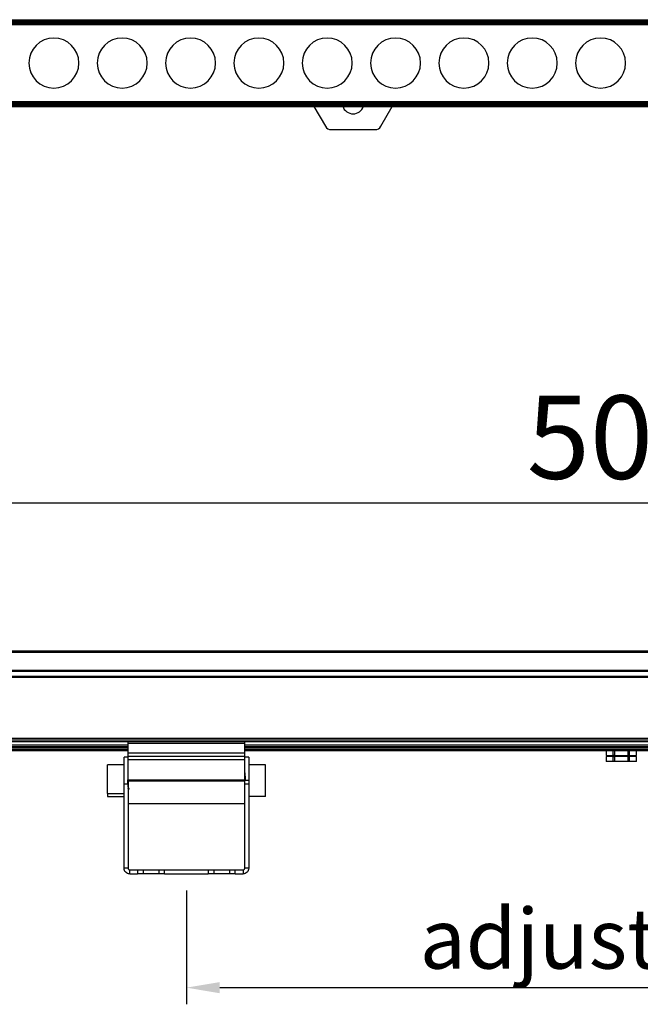
# Model space of a CAD drawing. Units: inches. Extents: x 412 to 2282, y 586 to 1662.
# Drawn here: x 589 to 776, y 1093 to 1389 of the extents above; entities that cross this region are included whole.
import ezdxf

# ---------------------------------------------------------------- set-up
doc = ezdxf.new("R2010")
doc.units = ezdxf.units.IN
doc.header["$MEASUREMENT"] = 0
doc.layers.get('0').update_dxf_attribs({"lineweight": 30})
doc.layers.add('DIM', color=114, linetype='Continuous', lineweight=13)
doc.styles.get("Standard").update_dxf_attribs({"font": 'SimSun.ttf'})
doc.styles.add('宋体', font='SimSun.ttf')
doc.dimstyles.new('B1-8', dxfattribs={"dimtxt": 8, "dimasz": 7, "dimexe": 2, "dimexo": 1, "dimgap": 3, "dimtad": 1, "dimtoh": 1, "dimdsep": 46, "dimtxsty": 'Standard', "dimcen": 2.5, "dimadec": 0, "dimazin": 0, "dimtfac": 1, "dimtmove": 0, "dimatfit": 3, "dimfxl": 1, "dimarcsym": 0})

# ---------------------------------------------------------------- blocks, each defined once
blk = doc.blocks.new('*D43')
at = {"layer": 'Defpoints', "color": 0, "lineweight": -2, "transparency": 16777216}
for p in [(1019.25, 1243.68), (520.65, 1199.13), (1019.25, 1199.13)]:
    blk.add_point(p, dxfattribs=at)
at = {"layer": 'DIM', "color": 0, "lineweight": -2, "transparency": 16777216}
for p, q in [((520.65, 1204.13), (520.65, 1248.68)), ((1019.25, 1204.13), (1019.25, 1248.68)), ((530.65, 1243.68), (1009.25, 1243.68))]:
    blk.add_line(p, q, dxfattribs=at)
for points in [[(530.65, 1245.35), (530.65, 1242.01), (520.65, 1243.68)], [(1009.25, 1245.35), (1009.25, 1242.01), (1019.25, 1243.68)]]:
    blk.add_solid(points, dxfattribs=at)
at = {"layer": 'DIM', "color": 0, "lineweight": 9, "transparency": 16777216, "insert": (769.95, 1260.18), "char_height": 25, "attachment_point": 5, "style": '宋体'}
blk.add_mtext('500', dxfattribs=at)
blk = doc.blocks.new('*D44')
at = {"layer": 'Defpoints', "color": 0, "lineweight": -2, "transparency": 16777216}
for p in [(639.45, 1132.34), (900.45, 1132.34), (900.45, 1098.22)]:
    blk.add_point(p, dxfattribs=at)
at = {"layer": 'DIM', "color": 0, "lineweight": -2, "transparency": 16777216}
for p, q in [((639.45, 1127.34), (639.45, 1093.22)), ((900.45, 1127.34), (900.45, 1093.22)), ((649.45, 1098.22), (890.45, 1098.22))]:
    blk.add_line(p, q, dxfattribs=at)
for points in [[(649.45, 1099.89), (649.45, 1096.55), (639.45, 1098.22)], [(890.45, 1099.89), (890.45, 1096.55), (900.45, 1098.22)]]:
    blk.add_solid(points, dxfattribs=at)
at = {"layer": 'DIM', "color": 0, "lineweight": 9, "transparency": 16777216, "insert": (769.95, 1112.93), "char_height": 25, "attachment_point": 5, "style": '宋体'}
blk.add_mtext('{\\H0.72x;adjustable}', dxfattribs=at)

msp = doc.modelspace()

# ---------------------------------------------------------------- linework, layer by layer
at = {"lineweight": 30}
for p, q in [((521.95, 1388.7), (1517.95, 1388.7)), ((521.95, 1388.3), (1517.95, 1388.3)), ((521.95, 1388), (1517.95, 1388)), ((521.95, 1387.7), (1517.95, 1387.7)), ((521.95, 1387.37), (1517.95, 1387.37)), ((1517.7, 1387.2), (522.2, 1387.2)), ((521.95, 1364.04), (1517.95, 1364.04)), ((521.95, 1363.7), (1517.95, 1363.7)), ((521.95, 1363.4), (1517.95, 1363.4)), ((521.95, 1363.1), (1517.95, 1363.1)), ((521.95, 1362.7), (1517.95, 1362.7)), ((522.2, 1364.2), (1517.7, 1364.2)), ((677.69, 1362.7), (681.15, 1356.71)), ((697.76, 1356.71), (701.22, 1362.7)), ((682.88, 1355.71), (696.03, 1355.71)), ((521.95, 1199.34), (1017.95, 1199.34)), ((521.95, 1198.94), (1017.95, 1198.94)), ((521.95, 1193.48), (1017.95, 1193.48)), ((521.95, 1193.18), (1017.95, 1193.18)), ((521.95, 1191.67), (1017.95, 1191.67)), ((521.95, 1191.37), (1017.95, 1191.37)), ((521.95, 1173.04), (1017.95, 1173.04)), ((521.95, 1172.54), (1017.95, 1172.54)), ((529.51, 1172.04), (1010.4, 1172.04)), ((529.65, 1171.04), (621.95, 1171.04)), ((529.65, 1170.54), (621.95, 1170.54)), ((529.65, 1170.24), (621.95, 1170.24)), ((621.95, 1171.44), (621.95, 1171.94)), ((656.95, 1171.94), (621.95, 1171.94)), ((656.95, 1171.44), (621.95, 1171.44)), ((621.95, 1168.54), (621.95, 1171.44)), ((656.95, 1171.44), (656.95, 1171.94)), ((656.95, 1168.54), (656.95, 1171.44)), ((656.95, 1171.04), (882.95, 1171.04)), ((656.95, 1170.54), (882.95, 1170.54)), ((656.95, 1170.24), (882.95, 1170.24)), ((529.65, 1169.74), (621.95, 1169.74)), ((529.65, 1169.34), (621.95, 1169.34)), ((621.95, 1167.34), (620.75, 1167.34)), ((620.75, 1159.34), (620.75, 1167.34)), ((656.95, 1168.54), (621.95, 1168.54)), ((621.95, 1167.54), (621.95, 1168.54)), ((656.95, 1167.54), (621.95, 1167.54)), ((621.95, 1166.54), (621.95, 1167.54)), ((656.95, 1169.74), (882.95, 1169.74)), ((656.95, 1169.34), (882.95, 1169.34)), ((656.95, 1167.54), (656.95, 1168.54)), ((656.95, 1166.54), (656.95, 1167.54)), ((658.15, 1167.34), (656.95, 1167.34)), ((658.15, 1167.34), (658.15, 1160.34)), ((765.41, 1169.34), (765.41, 1167.84)), ((765.48, 1167.84), (765.41, 1167.84)), ((765.41, 1167.54), (765.41, 1166.04)), ((765.41, 1167.54), (765.48, 1167.54)), ((765.48, 1167.84), (765.48, 1169.34)), ((765.48, 1167.84), (767.5, 1167.84)), ((765.48, 1166.04), (765.48, 1167.54)), ((767.5, 1167.54), (765.48, 1167.54)), ((767.5, 1167.84), (767.5, 1169.34)), ((767.93, 1167.84), (767.5, 1167.84)), ((767.5, 1166.04), (767.5, 1167.54)), ((767.5, 1167.54), (767.93, 1167.54)), ((767.93, 1167.84), (767.93, 1169.34)), ((767.93, 1167.84), (771.97, 1167.84)), ((767.93, 1166.04), (767.93, 1167.54)), ((771.97, 1167.54), (767.93, 1167.54)), ((771.97, 1167.84), (771.97, 1169.34)), ((772.41, 1167.84), (771.97, 1167.84)), ((771.97, 1166.04), (771.97, 1167.54)), ((771.97, 1167.54), (772.41, 1167.54)), ((772.41, 1167.84), (772.41, 1169.34)), ((772.41, 1167.84), (774.43, 1167.84)), ((772.41, 1166.04), (772.41, 1167.54)), ((774.43, 1167.54), (772.41, 1167.54)), ((774.43, 1167.84), (774.43, 1169.34)), ((774.5, 1167.84), (774.43, 1167.84)), ((774.43, 1166.04), (774.43, 1167.54)), ((774.43, 1167.54), (774.5, 1167.54)), ((774.5, 1167.84), (774.5, 1169.34)), ((774.5, 1166.04), (774.5, 1167.54)), ((620.75, 1165.09), (615.75, 1165.09)), ((615.75, 1156.5), (615.75, 1165.09)), ((656.95, 1166.54), (621.95, 1166.54)), ((621.95, 1160.52), (621.95, 1166.54)), ((656.95, 1160.52), (656.95, 1166.54)), ((663.15, 1165.09), (658.15, 1165.09)), ((663.15, 1155.59), (663.15, 1165.09)), ((765.48, 1166.04), (765.41, 1166.04)), ((767.5, 1166.04), (765.48, 1166.04)), ((767.93, 1166.04), (767.5, 1166.04)), ((771.97, 1166.04), (767.93, 1166.04)), ((772.41, 1166.04), (771.97, 1166.04)), ((774.43, 1166.04), (772.41, 1166.04)), ((774.5, 1166.04), (774.43, 1166.04)), ((620.75, 1134.04), (620.75, 1159.34)), ((620.75, 1159.34), (621.95, 1159.34)), ((656.95, 1160.52), (621.95, 1160.52)), ((621.95, 1160.43), (621.95, 1160.52)), ((656.95, 1160.43), (621.95, 1160.43)), ((621.95, 1160.34), (621.95, 1160.43)), ((656.95, 1160.34), (621.95, 1160.34)), ((621.95, 1160.26), (621.95, 1160.34)), ((656.95, 1160.26), (621.95, 1160.26)), ((621.95, 1160.17), (621.95, 1160.26)), ((621.95, 1160.17), (621.95, 1159.34)), ((656.95, 1160.17), (621.95, 1160.17)), ((621.95, 1159.34), (621.95, 1134.04)), ((656.95, 1160.43), (656.95, 1160.52)), ((656.95, 1160.34), (656.95, 1160.43)), ((658.15, 1160.34), (656.95, 1160.34)), ((656.95, 1160.26), (656.95, 1160.34)), ((656.95, 1160.17), (656.95, 1160.26)), ((656.95, 1159.34), (656.95, 1160.17)), ((656.95, 1134.04), (656.95, 1159.34)), ((656.95, 1159.34), (658.15, 1159.34)), ((658.15, 1160.34), (658.15, 1159.34)), ((658.15, 1159.34), (658.15, 1134.04)), ((615.75, 1156.5), (620.75, 1156.5)), ((615.75, 1156.5), (615.75, 1155.59)), ((615.75, 1155.59), (620.75, 1155.59)), ((621.95, 1157.9), (622.1, 1158.16)), ((622.08, 1158.19), (622.31, 1157.81)), ((656.88, 1158.19), (656.95, 1158.07)), ((663.15, 1155.59), (658.15, 1155.59)), ((656.95, 1153.35), (621.95, 1153.35)), ((621.95, 1134.04), (620.75, 1134.04)), ((622.45, 1132.34), (622.45, 1133.54)), ((622.45, 1133.54), (624.8, 1133.54)), ((622.45, 1132.34), (624.8, 1132.34)), ((624.8, 1133.54), (624.8, 1132.34)), ((624.8, 1133.54), (626.54, 1133.54)), ((626.54, 1132.34), (624.8, 1132.34)), ((626.54, 1132.34), (626.54, 1133.54)), ((626.54, 1133.54), (631.15, 1133.54)), ((631.15, 1132.34), (626.54, 1132.34)), ((631.15, 1133.54), (631.15, 1132.34)), ((631.15, 1133.54), (632.88, 1133.54)), ((632.88, 1132.34), (631.15, 1132.34)), ((632.88, 1132.34), (632.88, 1133.54)), ((632.88, 1133.54), (646.03, 1133.54)), ((632.88, 1132.34), (646.03, 1132.34)), ((646.03, 1133.54), (646.03, 1132.34)), ((646.03, 1133.54), (647.76, 1133.54)), ((647.76, 1132.34), (646.03, 1132.34)), ((647.76, 1132.34), (647.76, 1133.54)), ((647.76, 1133.54), (652.37, 1133.54)), ((652.37, 1132.34), (647.76, 1132.34)), ((652.37, 1133.54), (652.37, 1132.34)), ((652.37, 1133.54), (654.1, 1133.54)), ((654.1, 1132.34), (652.37, 1132.34)), ((654.1, 1132.34), (654.1, 1133.54)), ((654.1, 1133.54), (656.45, 1133.54)), ((654.1, 1132.34), (656.45, 1132.34)), ((656.45, 1133.54), (656.45, 1132.34)), ((658.15, 1134.04), (656.95, 1134.04))]:
    msp.add_line(p, q, dxfattribs=at)
for centre, radius, start, end in [((599.7, 1375.7), 7.5, 0, 180), ((620.2, 1375.7), 7.5, 0, 180), ((640.7, 1375.7), 7.5, 0, 180), ((661.2, 1375.7), 7.5, 0, 180), ((681.7, 1375.7), 7.5, 0, 180), ((702.2, 1375.7), 7.5, 0, 180), ((722.7, 1375.7), 7.5, 0, 180), ((743.2, 1375.7), 7.5, 0, 180), ((763.7, 1375.7), 7.5, 0, 180), ((599.7, 1375.7), 7.5, 180, 0), ((620.2, 1375.7), 7.5, 180, 0), ((640.7, 1375.7), 7.5, 180, 0), ((661.2, 1375.7), 7.5, 180, 0), ((681.7, 1375.7), 7.5, 180, 0), ((702.2, 1375.7), 7.5, 180, 0), ((722.7, 1375.7), 7.5, 180, 0), ((743.2, 1375.7), 7.5, 180, 0), ((763.7, 1375.7), 7.5, 180, 0), ((689.45, 1363.7), 3.25, 197.8089, 342.1911), ((682.88, 1357.71), 2, 210, 270), ((696.03, 1357.71), 2, 270, 330)]:
    msp.add_arc(centre, radius, start, end, dxfattribs=at)
for points, knots in [([(656.95, 1162.69), (656.96, 1162.61), (656.99, 1162.33), (657.04, 1161.51), (657.08, 1160.77), (657.1, 1160.42)], [0, 0, 0, 0, 0.171256, 0.599395, 1, 1, 1, 1]), ([(622.09, 1158.22), (622.08, 1158.23), (622.05, 1158.23), (622, 1158.56), (621.94, 1159.17), (621.89, 1159.9), (621.85, 1160.38), (621.84, 1160.58)], [0, 0, 0, 0, 0.085387, 0.331775, 0.578164, 0.824557, 1, 1, 1, 1])]:
    msp.add_open_spline(points, degree=3, knots=knots, dxfattribs=at)
for points in [[(622.45, 1132.34), (622.23, 1132.37), (621.79, 1132.42), (621.22, 1132.81), (620.83, 1133.38), (620.78, 1133.82), (620.75, 1134.04)], [(621.95, 1134.04), (621.96, 1133.98), (621.98, 1133.85), (622.09, 1133.68), (622.26, 1133.57), (622.39, 1133.55), (622.45, 1133.54)], [(658.15, 1134.04), (658.13, 1133.82), (658.08, 1133.38), (657.68, 1132.81), (657.12, 1132.42), (656.68, 1132.37), (656.45, 1132.34)], [(656.45, 1133.54), (656.52, 1133.55), (656.65, 1133.57), (656.82, 1133.68), (656.93, 1133.85), (656.95, 1133.98), (656.95, 1134.04)]]:
    msp.add_open_spline(points, degree=3, dxfattribs=at)

# ---------------------------------------------------------------- dimensions: what is measured, and where the dimension line sits
at = {"layer": 'DIM', "lineweight": 9}
for base, p1, p2, text, picture, middle in [((1019.25, 1243.68), (520.65, 1199.13), (1019.25, 1199.13), '500', '*D43', (769.95, 1243.68)), ((900.45, 1098.22), (639.45, 1132.34), (900.45, 1132.34), '{\\H0.72x;adjustable}', '*D44', (769.95, 1098.22))]:
    dim = msp.add_linear_dim(base=base, p1=p1, p2=p2, text=text, dimstyle='B1-8', override={"dimtxt": 25, "dimasz": 10, "dimexe": 5, "dimexo": 5, "dimgap": 4, "dimdec": 0, "dimtxsty": '宋体', "dimtm": 0.5, "dimtfac": 0.8, "dimfxl": 1.25}, dxfattribs=at)
    dim.commit()
    dim.dimension.update_dxf_attribs({"geometry": picture, "text_midpoint": middle, "dimtype": 160})

doc.saveas('drawing.dxf')
